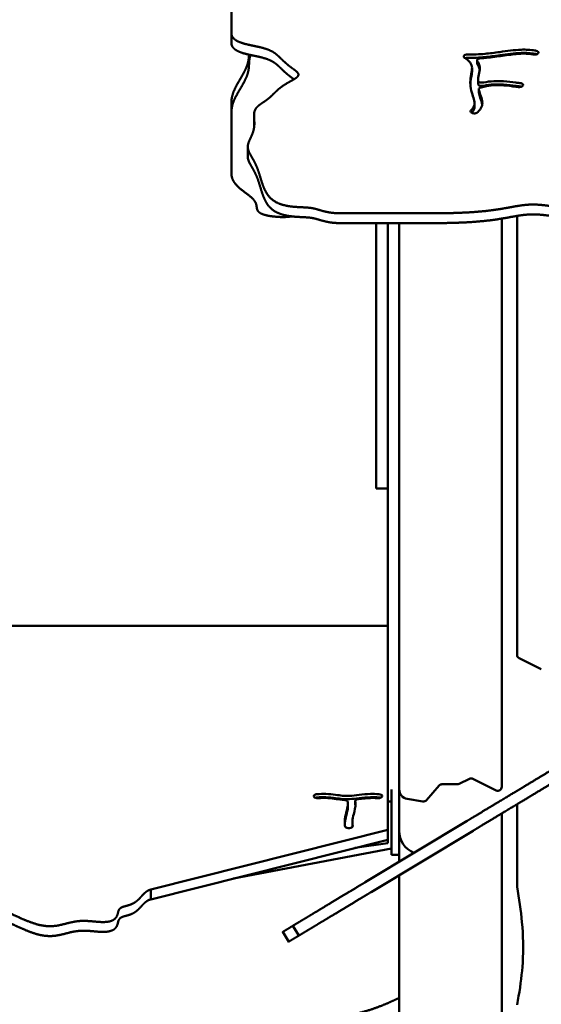
# Model space of a CAD drawing. Units: millimetres. Extents: x -3245 to 15832, y 13480 to 29393.
# Drawn here: x 12284 to 12828, y 18396 to 19424 of the extents above; entities that cross this region are included whole.
import ezdxf

# ---------------------------------------------------------------- set-up
doc = ezdxf.new("R2010")
doc.units = ezdxf.units.MM
doc.layers.add('MD_Visible', color=7, linetype='Continuous', lineweight=50)
doc.styles.get("Standard").update_dxf_attribs({"font": 'GOTHIC.TTF'})
doc.dimstyles.new('ISO-25 (BySec)', dxfattribs={"dimtxt": 120, "dimasz": 60, "dimexe": 1.25, "dimexo": 0.625, "dimgap": 80, "dimtad": 1, "dimlfac": 0.1, "dimrnd": 5, "dimtxsty": 'Standard', "dimcen": 0, "dimse1": 1, "dimse2": 1, "dimclrd": 256, "dimclre": 256, "dimclrt": 256, "dimadec": 0, "dimazin": 0, "dimtfac": 1, "dimtmove": 1, "dimatfit": 3, "dimldrblk": 'DOTBLANK', "dimfxl": 1, "dimlwd": 5, "dimlwe": 5, "dimarcsym": 0})

# ---------------------------------------------------------------- blocks, each defined once
blk = doc.blocks.new('*D8')
at = {"lineweight": 5, "transparency": 16777216}
blk.add_line((9233.1, 13649.8), (9233.1, 19420.3), dxfattribs=at)
at = {"transparency": 16777216}
for points in [[(9213.1, 19420.3), (9253.1, 19420.3), (9233.1, 19540.3)], [(9213.1, 13649.8), (9253.1, 13649.8), (9233.1, 13529.8)]]:
    blk.add_solid(points, dxfattribs=at)
at = {"layer": 'Defpoints', "color": 0, "transparency": 16777216}
for p in [(9233.1, 19540.3), (12505.1, 19540.3), (10298.7, 13529.8)]:
    blk.add_point(p, dxfattribs=at)
at = {"transparency": 16777216, "insert": (9058.6, 16535.1), "char_height": 180, "attachment_point": 5, "rotation": 90}
blk.add_mtext('600', dxfattribs=at)
blk = doc.blocks.new('_DotBlank')
at = {"color": 0, "linetype": 'ByBlock', "lineweight": -2}
blk.add_line((-0.5, 0), (-1, 0), dxfattribs=at)
blk.add_circle((0, 0), 0.5, dxfattribs=at)
blk = doc.blocks.new('*D21')
at = {"lineweight": 5, "transparency": 16777216}
blk.add_line((9777.7, 19762.3), (15308.4, 19762.3), dxfattribs=at)
at = {"transparency": 16777216}
for points in [[(9777.7, 19782.3), (9777.7, 19742.3), (9657.7, 19762.3)], [(15308.4, 19782.3), (15308.4, 19742.3), (15428.4, 19762.3)]]:
    blk.add_solid(points, dxfattribs=at)
at = {"layer": 'Defpoints', "color": 0, "transparency": 16777216}
for p in [(15428.4, 19762.3), (15428.4, 13949.3), (9657.7, 13550.1)]:
    blk.add_point(p, dxfattribs=at)
at = {"transparency": 16777216, "insert": (12543.1, 19934.6), "char_height": 180, "attachment_point": 5}
blk.add_mtext('575', dxfattribs=at)

msp = doc.modelspace()

# ---------------------------------------------------------------- linework, layer by layer
at = {"layer": 'MD_Visible', "extrusion": (0, 1, 0)}
for p, q in [((12505.111, 19540.349), (12505.111, 19410.166)), ((12505.111, 19410.166), (12505.111, 19399.887)), ((12824.872, 19388.661), (12824.822, 19388.616)), ((12756.092, 19373.577), (12756.092, 19370.15)), ((12761.363, 19381.726), (12761.363, 19378.3)), ((12762.416, 19360.383), (12762.416, 19356.957)), ((12763.215, 19348.105), (12763.215, 19351.531)), ((12809.318, 19355.754), (12809.314, 19355.702)), ((12505.111, 19337.849), (12505.111, 19327.57)), ((12758.788, 19337.154), (12758.788, 19333.728)), ((12505.111, 19327.57), (12505.111, 19263.461)), ((12528.715, 19323.995), (12528.715, 19313.716)), ((12756.463, 19326.546), (12756.377, 19326.573)), ((12522.182, 19291.333), (12522.182, 19281.054)), ((12618.565, 19221.97), (12715.772, 19221.97)), ((12803.111, 18761.187), (12803.111, 19219.234)), ((12715.772, 19211.691), (12618.565, 19211.691)), ((12656.111, 19013.914), (12656.111, 19211.691)), ((12668.111, 18620.696), (12668.111, 19211.691)), ((12680.111, 18620.696), (12680.111, 19211.691)), ((12787.111, 19216.395), (12787.111, 18623.187)), ((12656.111, 19013.914), (12656.111, 18991.095)), ((12656.111, 18935.237), (12656.111, 18991.095)), ((12656.111, 18935.237), (12656.111, 18934.746)), ((12668.111, 18934.746), (12656.111, 18934.746)), ((12668.111, 18791.381), (11757.111, 18791.381)), ((12828.369, 18746.086), (12805.322, 18757.61)), ((12753.422, 18631.771), (12742.671, 18626.395)), ((12781.322, 18619.61), (12757, 18631.771)), ((12721.669, 18624.595), (12708.57, 18609.5)), ((12740.882, 18625.973), (12724.69, 18625.973)), ((12591.041, 18613.156), (12591.021, 18613.207)), ((12662.227, 18613.18), (12662.204, 18613.13)), ((12668.111, 18620.696), (12668.111, 18610.825)), ((12672.111, 18577.44), (12672.111, 18620.696)), ((12680.111, 18577.44), (12680.111, 18620.696)), ((12626.579, 18605.53), (12626.579, 18602.104)), ((12634.33, 18605.097), (12634.33, 18608.523)), ((12668.111, 18608.173), (12668.111, 18610.825)), ((12668.111, 18608.173), (12668.111, 18608.121)), ((12668.111, 18578.371), (12668.111, 18608.121)), ((12672.111, 18608.121), (12668.111, 18608.121)), ((12704.91, 18608.173), (12688.514, 18610.825)), ((12803.111, 18605.199), (12803.111, 18519.04)), ((12787.111, 18356.583), (12787.111, 18595.56)), ((12631.396, 18586.021), (12631.396, 18582.595)), ((12751.056, 18587.849), (12644.634, 18523.74)), ((12421.1, 18516.146), (12668.111, 18578.371)), ((12628.219, 18580.145), (12628.12, 18580.138)), ((12757.248, 18577.57), (12650.827, 18513.461)), ((12668.111, 18578.371), (12668.111, 18568.092)), ((12672.111, 18552.44), (12672.111, 18577.44)), ((12680.111, 18545.174), (12680.111, 18577.44)), ((12668.111, 18568.092), (12421.1, 18505.867)), ((12633.966, 18559.49), (12668.111, 18564.41)), ((12668.111, 18564.41), (12668.111, 18568.092)), ((12672.111, 18558.816), (12507.423, 18527.612)), ((12680.111, 18552.44), (12672.111, 18552.44)), ((12680.262, 18545.203), (12680.111, 18545.174)), ((12680.461, 18531.102), (12680.111, 18531.102)), ((12680.111, 18531.102), (12680.111, 17088.854)), ((12421.1, 18505.867), (12421.1, 18516.146)), ((12569.211, 18478.304), (12575.403, 18468.025)), ((12558.695, 18471.97), (12564.887, 18461.691))]:
    msp.add_line(p, q, dxfattribs=at)
at = {"layer": 'MD_Visible'}
for centre, radius, start, end in [((12807.111, 18761.187), 4, 180, 243.434949), ((12755.211, 18628.193), 4, 63.434949, 116.565051), ((12724.69, 18621.973), 4, 90, 139.049023), ((12783.111, 18623.187), 4, 243.434949, 0), ((12705.111, 18577.44), 25, 180, 247.339802), ((12682.111, 18529.972), 2, 121.065165, 145.596159)]:
    msp.add_arc(centre, radius, start, end, dxfattribs=at)
at = {"layer": 'MD_Visible', "extrusion": (2.21312e-16, 2.15509e-42, -1)}
msp.add_arc((-12740.882, 18629.973), 4, 243.434949, 270, dxfattribs=at)
at = {"layer": 'MD_Visible', "extrusion": (2.21312e-16, -8.49232e-43, -1)}
msp.add_arc((-12690.111, 18620.696), 10, 279.188226, 0, dxfattribs=at)
at = {"layer": 'MD_Visible', "extrusion": (2.21312e-16, 2.6672e-42, -1)}
msp.add_arc((-12705.549, 18612.121), 4, 220.950977, 279.188226, dxfattribs=at)
at = {"layer": 'MD_Visible'}
for points, degree in [([(12505.111, 19410.166), (12505.111, 19409.194), (12505.359, 19407.358), (12506.474, 19404.934), (12509.358, 19402.331), (12514.75, 19399.949), (12521.207, 19398.192), (12527.973, 19396.788), (12534.381, 19395.476), (12540.017, 19394.05), (12544.748, 19392.376), (12548.637, 19390.384), (12551.887, 19388.061), (12554.771, 19385.45), (12557.577, 19382.643), (12560.541, 19379.763), (12563.791, 19376.935), (12567.283, 19374.265), (12570.747, 19371.816), (12573.62, 19369.582), (12575.264, 19367.509), (12575.173, 19365.511), (12573.204, 19363.485), (12569.722, 19361.336), (12565.357, 19358.986), (12560.807, 19356.391), (12556.647, 19353.561), (12553.083, 19350.573), (12550.003, 19347.555), (12547.138, 19344.643), (12544.195, 19341.946), (12540.982, 19339.513), (12537.58, 19337.285), (12534.313, 19335.113), (12531.568, 19332.815), (12529.681, 19330.221), (12528.76, 19327.231), (12528.613, 19323.846), (12528.88, 19320.132), (12529.135, 19316.202), (12528.996, 19312.19), (12528.228, 19308.223), (12526.871, 19304.4), (12525.188, 19300.78), (12523.554, 19297.385), (12522.368, 19294.195), (12521.955, 19291.149), (12522.465, 19288.138), (12523.811, 19285.011), (12525.767, 19281.607), (12528.031, 19277.779), (12530.309, 19273.427), (12532.381, 19268.518), (12534.192, 19263.128), (12535.868, 19257.435), (12537.644, 19251.684), (12539.814, 19246.152), (12542.668, 19241.115), (12546.438, 19236.814), (12551.239, 19233.421), (12557.018, 19231.005), (12563.474, 19229.493), (12570.121, 19228.683), (12576.435, 19228.312), (12581.984, 19228.098), (12586.548, 19227.791), (12590.289, 19227.234), (12593.672, 19226.378), (12597.244, 19225.267), (12601.411, 19224.041), (12606.327, 19222.917), (12610.873, 19222.277), (12614.6, 19222.026), (12617.221, 19221.97), (12618.565, 19221.97)], 5), ([(12823.671, 19387.963), (12823.418, 19388.053), (12823.145, 19388.129), (12822.858, 19388.187)], 3), ([(12761.63, 19377.549), (12761.451, 19377.788), (12761.362, 19378.044), (12761.362, 19378.3)], 3), ([(12807.621, 19354.081), (12807.156, 19354.249), (12806.62, 19354.368), (12806.063, 19354.424)], 3), ([(12763.242, 19347.875), (12763.225, 19347.952), (12763.216, 19348.028), (12763.216, 19348.105)], 3), ([(12763.241, 19348.337), (12763.242, 19348.34), (12763.242, 19348.342), (12763.243, 19348.345)], 3), ([(12715.772, 19221.97), (12718.224, 19221.97), (12723.097, 19221.987), (12730.313, 19222.066), (12739.73, 19222.281), (12751.06, 19222.763), (12761.821, 19223.485), (12771.887, 19224.459), (12781.168, 19225.67), (12789.639, 19227.058), (12797.368, 19228.506), (12804.554, 19229.824), (12811.471, 19230.794), (12818.405, 19231.229), (12825.597, 19231.026), (12833.178, 19230.222), (12841.106, 19229.049), (12849.226, 19227.854), (12857.331, 19227.011), (12865.233, 19226.835), (12872.813, 19227.498), (12880.104, 19228.922), (12887.279, 19230.809), (12894.568, 19232.762), (12902.199, 19234.387), (12910.332, 19235.4), (12918.988, 19235.738), (12928.002, 19235.635), (12937.107, 19235.482), (12945.999, 19235.722), (12954.408, 19236.727), (12962.16, 19238.691), (12969.265, 19241.497), (12975.933, 19244.675), (12982.48, 19247.594), (12989.261, 19249.587), (12996.583, 19250.111), (13004.634, 19248.882), (13013.398, 19246.041), (13022.703, 19242.049), (13032.272, 19237.559), (13041.788, 19233.294), (13050.94, 19229.923), (13059.486, 19227.938), (13067.302, 19227.538), (13074.45, 19228.477), (13081.133, 19230.182), (13087.606, 19231.971), (13094.104, 19233.23), (13100.767, 19233.61), (13107.554, 19233.228), (13114.282, 19232.516), (13120.66, 19232.025), (13126.345, 19232.267), (13130.954, 19233.503), (13134.188, 19235.693), (13135.991, 19238.578), (13136.738, 19241.724), (13137.327, 19244.597), (13138.705, 19246.778), (13141.528, 19248.134), (13145.643, 19249.086), (13150.331, 19250.366), (13154.783, 19252.619), (13158.597, 19255.962), (13161.96, 19259.871), (13165.34, 19263.533), (13169.297, 19266.1), (13174.265, 19266.953), (13180.298, 19266.032), (13187.1, 19263.748), (13194.187, 19260.735), (13200.992, 19257.65), (13207, 19254.962), (13211.881, 19252.712), (13215.506, 19250.638), (13217.96, 19248.381), (13219.539, 19245.637), (13220.776, 19242.383), (13222.342, 19238.827), (13224.905, 19235.297), (13229.014, 19232.148), (13234.95, 19229.651), (13242.649, 19227.923), (13251.81, 19226.965), (13261.969, 19226.681), (13272.589, 19226.909), (13283.139, 19227.44), (13293.189, 19228.047), (13302.468, 19228.509), (13310.841, 19228.636), (13318.309, 19228.3), (13324.999, 19227.455), (13331.149, 19226.166), (13337.112, 19224.646), (13343.299, 19223.205), (13348.74, 19222.372), (13353.227, 19222.043), (13356.417, 19221.97), (13358.061, 19221.97)], 5), ([(13358.061, 19211.691), (13356.417, 19211.691), (13353.227, 19211.764), (13348.74, 19212.093), (13343.299, 19212.926), (13337.112, 19214.367), (13331.149, 19215.887), (13324.999, 19217.176), (13318.309, 19218.021), (13310.841, 19218.357), (13302.468, 19218.23), (13293.189, 19217.768), (13283.139, 19217.161), (13272.589, 19216.63), (13261.969, 19216.402), (13251.81, 19216.686), (13242.649, 19217.644), (13234.95, 19219.372), (13229.014, 19221.869), (13224.905, 19225.018), (13222.342, 19228.548), (13220.776, 19232.104), (13219.539, 19235.358), (13217.96, 19238.102), (13215.506, 19240.359), (13211.881, 19242.433), (13207, 19244.683), (13200.992, 19247.371), (13194.187, 19250.456), (13187.1, 19253.469), (13180.298, 19255.753), (13174.265, 19256.674), (13169.297, 19255.821), (13165.34, 19253.254), (13161.96, 19249.592), (13158.597, 19245.683), (13154.783, 19242.34), (13150.331, 19240.087), (13145.643, 19238.807), (13141.528, 19237.855), (13138.705, 19236.499), (13137.327, 19234.318), (13136.738, 19231.445), (13135.991, 19228.299), (13134.188, 19225.414), (13130.954, 19223.224), (13126.345, 19221.988), (13120.66, 19221.746), (13114.282, 19222.237), (13107.554, 19222.949), (13100.767, 19223.331), (13094.104, 19222.951), (13087.606, 19221.692), (13081.133, 19219.903), (13074.45, 19218.198), (13067.302, 19217.259), (13059.486, 19217.659), (13050.94, 19219.645), (13041.788, 19223.015), (13032.272, 19227.28), (13022.703, 19231.77), (13013.398, 19235.762), (13004.634, 19238.603), (12996.583, 19239.832), (12989.261, 19239.308), (12982.48, 19237.315), (12975.933, 19234.396), (12969.265, 19231.218), (12962.16, 19228.412), (12954.408, 19226.448), (12945.999, 19225.443), (12937.107, 19225.203), (12928.002, 19225.356), (12918.988, 19225.459), (12910.332, 19225.121), (12902.199, 19224.108), (12894.568, 19222.483), (12887.279, 19220.53), (12880.104, 19218.643), (12872.813, 19217.219), (12865.233, 19216.556), (12857.331, 19216.732), (12849.226, 19217.575), (12841.106, 19218.77), (12833.178, 19219.943), (12825.597, 19220.747), (12818.405, 19220.95), (12811.471, 19220.515), (12804.554, 19219.545), (12797.368, 19218.227), (12789.639, 19216.779), (12781.168, 19215.391), (12771.887, 19214.18), (12761.821, 19213.206), (12751.06, 19212.484), (12739.73, 19212.002), (12730.313, 19211.787), (12723.097, 19211.708), (12718.224, 19211.691), (12715.772, 19211.691)], 5), ([(12751.056, 18587.849), (12752.991, 18589.015), (12756.872, 18591.353), (12762.73, 18594.882), (12770.595, 18599.62), (12780.405, 18605.53), (12790.047, 18611.338), (12799.358, 18616.947), (12808.191, 18622.268), (12816.435, 18627.235), (12824.043, 18631.818), (12831.062, 18636.046), (12837.61, 18639.991), (12843.83, 18643.737), (12849.851, 18647.364), (12855.754, 18650.921), (12861.52, 18654.394), (12867.057, 18657.729), (12872.263, 18660.866), (12877.08, 18663.768), (12881.543, 18666.456), (12885.855, 18669.053), (12890.337, 18671.754), (12895.302, 18674.745), (12900.957, 18678.151), (12907.268, 18681.953), (12913.996, 18686.006), (12920.796, 18690.102), (12927.291, 18694.015), (12933.159, 18697.55), (12938.225, 18700.602), (12942.466, 18703.157), (12945.98, 18705.274), (12948.967, 18707.073), (12951.7, 18708.719), (12954.503, 18710.408), (12957.688, 18712.326), (12961.504, 18714.625), (12966.085, 18717.385), (12971.393, 18720.583), (12977.269, 18724.122), (12983.493, 18727.872), (12989.841, 18731.696), (12996.146, 18735.494), (13002.331, 18739.22), (13008.388, 18742.869), (13014.358, 18746.465), (13020.32, 18750.057), (13026.369, 18753.701), (13032.605, 18757.457), (13039.124, 18761.384), (13044.63, 18764.701), (13048.949, 18767.303), (13051.916, 18769.09), (13053.421, 18769.997)], 5), ([(13059.613, 18759.718), (13058.108, 18758.811), (13055.141, 18757.024), (13050.822, 18754.422), (13045.316, 18751.105), (13038.797, 18747.178), (13032.561, 18743.422), (13026.512, 18739.778), (13020.55, 18736.186), (13014.58, 18732.59), (13008.523, 18728.941), (13002.338, 18725.215), (12996.033, 18721.417), (12989.685, 18717.593), (12983.461, 18713.843), (12977.586, 18710.304), (12972.278, 18707.106), (12967.696, 18704.346), (12963.88, 18702.047), (12960.695, 18700.129), (12957.892, 18698.44), (12955.159, 18696.794), (12952.173, 18694.995), (12948.658, 18692.878), (12944.417, 18690.323), (12939.351, 18687.271), (12933.483, 18683.736), (12926.988, 18679.823), (12920.189, 18675.727), (12913.46, 18671.674), (12907.149, 18667.872), (12901.494, 18664.466), (12896.529, 18661.475), (12892.047, 18658.774), (12887.735, 18656.177), (12883.272, 18653.489), (12878.455, 18650.587), (12873.249, 18647.451), (12867.712, 18644.115), (12861.946, 18640.642), (12856.043, 18637.085), (12850.022, 18633.458), (12843.802, 18629.712), (12837.255, 18625.767), (12830.235, 18621.539), (12822.627, 18616.956), (12814.383, 18611.989), (12805.551, 18606.668), (12796.239, 18601.059), (12786.597, 18595.251), (12776.787, 18589.341), (12768.923, 18584.603), (12763.064, 18581.074), (12759.183, 18578.736), (12757.248, 18577.57)], 5), ([(12660.614, 18611.905), (12660.091, 18612.092), (12659.484, 18612.216), (12658.853, 18612.258)], 3), ([(12634.357, 18604.859), (12634.339, 18604.938), (12634.33, 18605.017), (12634.33, 18605.097)], 3), ([(12634.361, 18604.841), (12634.455, 18604.463), (12634.527, 18604.076), (12634.58, 18603.681)], 3), ([(12631.396, 18582.595), (12631.396, 18582.208), (12631.405, 18581.826), (12631.422, 18581.446)], 3), ([(11930.111, 18403.072), (11924.928, 18401.78), (11915.037, 18399.27), (11901.628, 18395.726), (11886.603, 18391.444), (11872.499, 18386.821), (11862.825, 18382.898), (11857.082, 18379.615), (11854.439, 18376.874), (11853.639, 18374.525), (11852.929, 18372.36), (11850.684, 18370.18), (11845.925, 18367.859), (11839.061, 18365.424), (11831.933, 18363.056), (11826.658, 18360.951), (11824.622, 18359.186), (11825.746, 18357.634), (11829.253, 18356.115), (11834.158, 18354.487), (11839.928, 18352.786), (11846.42, 18351.173), (11853.741, 18349.871), (11862.137, 18349.099), (11871.873, 18349.014), (11883.097, 18349.635), (11895.793, 18350.833), (11909.812, 18352.394), (11924.889, 18354.056), (11940.663, 18355.563), (11956.696, 18356.711), (11972.496, 18357.385), (11987.573, 18357.545), (12001.494, 18357.214), (12013.939, 18356.463), (12024.753, 18355.4), (12033.999, 18354.156), (12042.028, 18352.871), (12049.484, 18351.684), (12057.157, 18350.721), (12065.863, 18350.083), (12076.302, 18349.835), (12088.942, 18349.998), (12103.859, 18350.531), (12120.771, 18351.345), (12139.149, 18352.319), (12158.307, 18353.32), (12177.499, 18354.22), (12196.009, 18354.915), (12213.25, 18355.339), (12228.859, 18355.489), (12242.788, 18355.436), (12255.234, 18355.301), (12266.557, 18355.225), (12277.201, 18355.343), (12287.617, 18355.75), (12298.185, 18356.478), (12309.132, 18357.461), (12320.523, 18358.562), (12332.264, 18359.605), (12344.093, 18360.399), (12355.574, 18360.769), (12366.135, 18360.584), (12375.232, 18359.77), (12382.487, 18358.332), (12387.834, 18356.369), (12391.662, 18354.092), (12394.979, 18351.85), (12399.109, 18350.043), (12405.338, 18349.031), (12414.56, 18349.043), (12426.949, 18350.085), (12441.577, 18351.844), (12456.854, 18353.814), (12471.021, 18355.443), (12482.641, 18356.278), (12491.042, 18356.097), (12496.913, 18355.082), (12501.891, 18353.716), (12507.833, 18352.596), (12516.241, 18352.285), (12527.521, 18353.127), (12540.62, 18355.135), (12553.837, 18358.11), (12565.422, 18361.715), (12574.266, 18365.571), (12580.541, 18369.338), (12585.249, 18372.751), (12589.75, 18375.64), (12595.343, 18377.966), (12602.73, 18379.854), (12611.828, 18381.583), (12622.18, 18383.487), (12633.261, 18385.862), (12644.748, 18388.898), (12656.437, 18392.711), (12665.872, 18396.429), (12672.979, 18399.602), (12677.731, 18401.887), (12680.111, 18403.072)], 5)]:
    msp.add_open_spline(points, degree=degree, dxfattribs=at)
for points, degree, knots in [([(12570.34, 19361.783), (12569.759, 19362.217), (12568.496, 19363.141), (12566.47, 19364.608), (12563.737, 19366.702), (12560.541, 19369.484), (12557.577, 19372.364), (12554.771, 19375.171), (12551.887, 19377.782), (12548.637, 19380.105), (12544.748, 19382.097), (12540.017, 19383.771), (12534.381, 19385.197), (12527.973, 19386.509), (12521.207, 19387.913), (12514.75, 19389.67), (12509.358, 19392.053), (12506.474, 19394.655), (12505.359, 19397.079), (12505.111, 19398.915), (12505.111, 19399.887)], 5, [-0.227398174, -0.227398174, -0.227398174, -0.227398174, -0.227398174, -0.227398174, -0.214285714, -0.2, -0.185714286, -0.171428571, -0.157142857, -0.142857143, -0.128571429, -0.114285714, -0.1, -0.085714286, -0.071428571, -0.057142857, -0.042857143, -0.028571429, -0.014285714, 0, 0, 0, 0, 0, 0]), ([(12751.602, 19387.707), (12751.64, 19387.706), (12751.678, 19387.705), (12751.715, 19387.704), (12757.394, 19387.559), (12763.364, 19387.784), (12774.58, 19388.83), (12779.707, 19389.52), (12784.946, 19390.264), (12792.417, 19391.324), (12800.064, 19392.452), (12812.393, 19392.888), (12817.292, 19392.621), (12822.124, 19391.757), (12822.492, 19391.687), (12822.858, 19391.613)], 3, [-1.00156554, -1.00156554, -1.00156554, -1.00156554, -1, -1, -1, -0.75, -0.75, -0.555276162, -0.555276162, -0.555276162, -0.277638081, -0.277638081, -0.080829883, -0.080829883, -0.064432692, -0.064432692, -0.064432692, -0.064432692]), ([(12505.111, 19337.849), (12505.111, 19339.015), (12505.249, 19341.353), (12505.868, 19344.882), (12507.463, 19349.62), (12510.388, 19355.53), (12513.777, 19361.338), (12517.125, 19366.947), (12519.975, 19372.268), (12522.003, 19377.235), (12522.956, 19381.245), (12523.272, 19384.137), (12523.384, 19386.089), (12523.434, 19387.194), (12523.447, 19387.494)], 5, [-1, -1, -1, -1, -1, -1, -0.98, -0.96, -0.94, -0.92, -0.9, -0.88, -0.86, -0.84, -0.82, -0.81248737, -0.81248737, -0.81248737, -0.81248737, -0.81248737, -0.81248737]), ([(12525.184, 19387.109), (12525.18, 19387.1), (12524.837, 19386.374), (12524.27, 19384.92), (12523.738, 19382.718), (12523.498, 19379.712), (12523.444, 19375.767), (12523.092, 19371.539), (12522.003, 19366.956), (12519.975, 19361.989), (12517.125, 19356.668), (12513.777, 19351.059), (12510.388, 19345.251), (12507.463, 19339.341), (12505.868, 19334.603), (12505.249, 19331.074), (12505.111, 19328.736), (12505.111, 19327.57)], 5, [0.75976997, 0.75976997, 0.75976997, 0.75976997, 0.75976997, 0.75976997, 0.76, 0.78, 0.8, 0.82, 0.84, 0.86, 0.88, 0.9, 0.92, 0.94, 0.96, 0.98, 1, 1, 1, 1, 1, 1]), ([(12751.602, 19387.707), (12750.723, 19387.729), (12748.939, 19387.463), (12747.295, 19386.301), (12747.365, 19385.103), (12748.039, 19384.507), (12748.319, 19384.332)], 3, [0, 0, 0, 0, 0.264782741, 0.529565482, 0.794348223, 0.926739594, 0.926739594, 0.926739594, 0.926739594]), ([(12754.88, 19329.276), (12756.373, 19330.789), (12757.407, 19332.234), (12758.027, 19333.624), (12758.909, 19335.601), (12758.966, 19337.472), (12758.097, 19341.494), (12757.313, 19343.581), (12755.71, 19348.548), (12754.929, 19351.474), (12754.193, 19357.37), (12754.21, 19360.31), (12754.849, 19365.824), (12755.465, 19368.374), (12756.18, 19372.861), (12756.241, 19374.799), (12755.003, 19378.51), (12753.663, 19380.313), (12750.525, 19382.868), (12749.527, 19383.576), (12748.391, 19384.287), (12748.367, 19384.302), (12748.343, 19384.317), (12748.319, 19384.332)], 3, [-0.966727516, -0.966727516, -0.966727516, -0.966727516, -0.875, -0.875, -0.875, -0.74463748, -0.74463748, -0.633548981, -0.633548981, -0.513567283, -0.513567283, -0.399347636, -0.399347636, -0.283075823, -0.283075823, -0.167066808, -0.167066808, -0.046042847, -0.046042847, 0, 0, 0, 0.000895498, 0.000895498, 0.000895498, 0.000895498]), ([(12751.602, 19384.28), (12750.723, 19384.303), (12749.797, 19384.164), (12749.056, 19383.889), (12749.029, 19383.879)], 3, [0, 0, 0, 0, 0.264782741, 0.274967929, 0.274967929, 0.274967929, 0.274967929]), ([(12751.602, 19384.28), (12751.64, 19384.279), (12751.678, 19384.278), (12751.715, 19384.277), (12757.394, 19384.133), (12763.364, 19384.358), (12774.58, 19385.404), (12779.707, 19386.094), (12784.946, 19386.837), (12792.417, 19387.897), (12800.064, 19389.025), (12812.393, 19389.461), (12817.292, 19389.195), (12822.124, 19388.33), (12822.492, 19388.26), (12822.858, 19388.187)], 3, [-1.00156554, -1.00156554, -1.00156554, -1.00156554, -1, -1, -1, -0.75, -0.75, -0.555276162, -0.555276162, -0.555276162, -0.277638081, -0.277638081, -0.080829883, -0.080829883, -0.064432692, -0.064432692, -0.064432692, -0.064432692]), ([(12761.634, 19380.971), (12761.253, 19381.474), (12761.289, 19382.442), (12762.867, 19383.464), (12764.203, 19383.739), (12764.896, 19383.781)], 3, [0.000002974, 0.000002974, 0.000002974, 0.000002974, 0.314784436, 0.524640726, 0.734497017, 0.734497017, 0.734497017, 0.734497017]), ([(12819.903, 19387.721), (12818.491, 19388.006), (12817.006, 19388.22), (12815.433, 19388.364), (12811.974, 19388.681), (12808.053, 19388.644), (12798.852, 19387.902), (12793.518, 19387.147), (12788, 19386.362), (12782.442, 19385.572), (12776.715, 19384.782), (12769.022, 19384.064), (12766.951, 19383.905), (12764.896, 19383.781)], 3, [0.064685682, 0.064685682, 0.064685682, 0.064685682, 0.150656902, 0.150656902, 0.150656902, 0.33974259, 0.33974259, 0.54411819, 0.54411819, 0.54411819, 0.75, 0.75, 0.826693968, 0.826693968, 0.826693968, 0.826693968]), ([(12819.903, 19387.721), (12820.911, 19387.519), (12822.958, 19387.558), (12824.417, 19388.253), (12824.822, 19388.616)], 3, [0.000000039, 0.000000039, 0.000000039, 0.000000039, 0.325487334, 0.569602835, 0.569602835, 0.569602835, 0.569602835]), ([(12824.872, 19388.661), (12825.199, 19388.955), (12825.565, 19389.624), (12825.278, 19390.306), (12824.547, 19391.062), (12823.774, 19391.429), (12822.858, 19391.613)], 3, [0, 0, 0, 0, 0.197188416, 0.394376832, 0.394376832, 0.690159456, 0.690159456, 0.690159456, 0.690159456]), ([(12761.634, 19380.971), (12762.942, 19379.251), (12763.716, 19377.486), (12764.023, 19375.711), (12764.427, 19373.369), (12764.06, 19371.034), (12763.601, 19368.612), (12763.164, 19366.308), (12762.666, 19363.898), (12762.474, 19361.352), (12762.454, 19361.09), (12762.437, 19360.826), (12762.424, 19360.561), (12762.422, 19360.519), (12762.42, 19360.476), (12762.417, 19360.433)], 3, [0.105771003, 0.105771003, 0.105771003, 0.105771003, 0.193794314, 0.193794314, 0.193794314, 0.309919476, 0.309919476, 0.309919476, 0.420374793, 0.420374793, 0.420374793, 0.431759421, 0.431759421, 0.431759421, 0.433592743, 0.433592743, 0.433592743, 0.433592743]), ([(12764.097, 19371.786), (12764.076, 19371.952), (12764.051, 19372.118), (12763.717, 19374.059), (12762.942, 19375.825), (12761.634, 19377.545)], 3, [-0.2020347136, -0.2020347136, -0.2020347136, -0.2020347136, -0.193794314, -0.193794314, -0.105774781, -0.105774781, -0.105774781, -0.105774781]), ([(12754.326, 19357.141), (12754.365, 19357.98), (12754.433, 19358.807), (12754.849, 19362.397), (12755.465, 19364.948), (12755.989, 19368.239), (12756.092, 19369.219), (12756.092, 19370.15)], 3, [-0.433173716, -0.433173716, -0.433173716, -0.433173716, -0.399347636, -0.399347636, -0.283075823, -0.283075823, -0.228959592, -0.228959592, -0.228959592, -0.228959592]), ([(12763.242, 19351.302), (12763.664, 19349.425), (12764.21, 19347.624), (12765.573, 19343.5), (12766.406, 19341.277), (12767.047, 19337.02), (12766.891, 19334.972), (12765.238, 19331.069), (12763.923, 19329.23), (12762.095, 19327.376)], 3, [0.5630348, 0.5630348, 0.5630348, 0.5630348, 0.645151901, 0.645151901, 0.763281696, 0.763281696, 0.871271637, 0.871271637, 0.966828432, 0.966828432, 0.966828432, 0.966828432]), ([(12767.806, 19358.447), (12766.761, 19358.247), (12764.747, 19358.316), (12762.787, 19359.282), (12762.398, 19360.05), (12762.417, 19360.433)], 3, [0, 0, 0, 0, 0.335454016, 0.559090027, 0.782726037, 0.782726037, 0.782726037, 0.782726037]), ([(12767.806, 19355.02), (12766.761, 19354.82), (12764.747, 19354.89), (12763.347, 19355.58), (12762.969, 19355.91), (12762.609, 19356.225), (12762.416, 19356.59), (12762.416, 19356.957)], 3, [0, 0, 0, 0, 0.335454016, 0.559090027, 0.559090027, 0.559090027, 0.77298189, 0.77298189, 0.77298189, 0.77298189]), ([(12763.242, 19351.302), (12763.133, 19351.786), (12763.551, 19352.665), (12764.85, 19353.242), (12765.486, 19353.402)], 3, [0.000000326, 0.000000326, 0.000000326, 0.000000326, 0.283987107, 0.496976729, 0.496976729, 0.496976729, 0.496976729]), ([(12804.575, 19353.739), (12803.782, 19353.816), (12802.97, 19353.905), (12802.143, 19354.002), (12802.074, 19354.011), (12802.006, 19354.019), (12801.937, 19354.027), (12797.887, 19354.507), (12793.467, 19355.151), (12789.459, 19355.488), (12786.418, 19355.743), (12783.623, 19355.829), (12781.05, 19355.745), (12777.512, 19355.63), (12774.312, 19355.211), (12771.176, 19354.632), (12769.235, 19354.274), (12767.335, 19353.859), (12765.486, 19353.402)], 3, [-0.910640422, -0.910640422, -0.910640422, -0.910640422, -0.866638848, -0.866638848, -0.866638848, -0.863001031, -0.863001031, -0.863001031, -0.648240064, -0.648240064, -0.648240064, -0.485255144, -0.485255144, -0.485255144, -0.261146638, -0.261146638, -0.261146638, -0.122484202, -0.122484202, -0.122484202, -0.122484202]), ([(12767.806, 19358.447), (12767.993, 19358.483), (12768.181, 19358.518), (12768.37, 19358.553), (12771.52, 19359.137), (12774.925, 19359.618), (12781.938, 19360.019), (12785.446, 19359.989), (12793.385, 19359.448), (12797.856, 19358.841), (12803.281, 19358.153), (12804.765, 19357.977), (12806.063, 19357.85)], 3, [0.247915698, 0.247915698, 0.247915698, 0.247915698, 0.259567587, 0.259567587, 0.259567587, 0.453848197, 0.453848197, 0.621368105, 0.621368105, 0.8246618, 0.8246618, 0.910331588, 0.910331588, 0.910331588, 0.910331588]), ([(12767.806, 19355.02), (12767.993, 19355.056), (12768.181, 19355.092), (12768.37, 19355.127), (12771.52, 19355.711), (12774.925, 19356.192), (12781.938, 19356.593), (12785.446, 19356.562), (12793.385, 19356.022), (12797.856, 19355.415), (12803.281, 19354.726), (12804.765, 19354.551), (12806.063, 19354.424)], 3, [0.247917764, 0.247917764, 0.247917764, 0.247917764, 0.259567587, 0.259567587, 0.259567587, 0.453848197, 0.453848197, 0.621368105, 0.621368105, 0.8246618, 0.8246618, 0.910331588, 0.910331588, 0.910331588, 0.910331588]), ([(12804.575, 19353.739), (12805.221, 19353.676), (12805.896, 19353.697), (12807.149, 19353.902), (12807.727, 19354.086), (12808.184, 19354.329), (12808.87, 19354.694), (12809.283, 19355.193), (12809.314, 19355.702)], 3, [0, 0, 0, 0, 0.197735342, 0.197735342, 0.395470683, 0.395470683, 0.395470683, 0.692073696, 0.692073696, 0.692073696, 0.692073696]), ([(12809.318, 19355.754), (12809.352, 19356.311), (12808.604, 19357.29), (12806.857, 19357.77), (12806.063, 19357.85)], 3, [0, 0, 0, 0, 0.324443489, 0.567776106, 0.567776106, 0.567776106, 0.567776106]), ([(12766.759, 19335.509), (12766.753, 19335.548), (12766.747, 19335.587), (12766.406, 19337.851), (12765.573, 19340.074), (12764.769, 19342.506), (12764.21, 19344.197), (12763.664, 19345.998), (12763.242, 19347.875)], 3, [-0.765358866, -0.765358866, -0.765358866, -0.765358866, -0.763281696, -0.763281696, -0.645151901, -0.645151901, -0.645151901, -0.5630348, -0.5630348, -0.5630348, -0.5630348]), ([(12755.771, 19326.806), (12756.794, 19327.974), (12757.539, 19329.103), (12758.027, 19330.198), (12758.556, 19331.383), (12758.788, 19332.531), (12758.788, 19333.728)], 3, [-0.947227845, -0.947227845, -0.947227845, -0.947227845, -0.875, -0.875, -0.875, -0.796829364, -0.796829364, -0.796829364, -0.796829364]), ([(12754.88, 19329.276), (12754.362, 19328.751), (12754.275, 19327.628), (12755.644, 19326.801), (12756.377, 19326.573)], 3, [0, 0, 0, 0, 0.343498577, 0.60112251, 0.60112251, 0.60112251, 0.60112251]), ([(12756.463, 19326.546), (12756.999, 19326.379), (12758.222, 19326.179), (12760.448, 19326.363), (12761.669, 19326.944), (12762.095, 19327.376)], 3, [0, 0, 0, 0, 0.188258975, 0.37651795, 0.658906413, 0.658906413, 0.658906413, 0.658906413]), ([(12528.772, 19311.66), (12528.754, 19312.032), (12528.737, 19312.449), (12528.724, 19312.861), (12528.716, 19313.268), (12528.715, 19313.67), (12528.715, 19313.716)], 5, [-0.50720499175, -0.50720499175, -0.50720499175, -0.50720499175, -0.50720499175, -0.50720499175, -0.5, -0.49906532154, -0.49906532154, -0.49906532154, -0.49906532154, -0.49906532154, -0.49906532154]), ([(12618.565, 19211.691), (12617.221, 19211.691), (12614.6, 19211.747), (12610.873, 19211.998), (12606.327, 19212.638), (12601.411, 19213.762), (12597.244, 19214.988), (12593.672, 19216.099), (12590.289, 19216.955), (12586.548, 19217.512), (12581.984, 19217.819), (12576.435, 19218.033), (12570.121, 19218.405), (12563.474, 19219.214), (12557.018, 19220.727), (12551.239, 19223.142), (12546.438, 19226.535), (12542.668, 19230.836), (12539.814, 19235.873), (12537.644, 19241.405), (12535.868, 19247.156), (12534.192, 19252.849), (12532.381, 19258.239), (12530.309, 19263.148), (12528.031, 19267.5), (12525.767, 19271.328), (12523.811, 19274.732), (12522.718, 19277.269), (12522.286, 19279.128), (12522.185, 19280.375), (12522.182, 19281.019), (12522.182, 19281.054)], 5, [-1, -1, -1, -1, -1, -1, -0.985714286, -0.971428571, -0.957142857, -0.942857143, -0.928571429, -0.914285714, -0.9, -0.885714286, -0.871428571, -0.857142857, -0.842857143, -0.828571429, -0.814285714, -0.8, -0.785714286, -0.771428571, -0.757142857, -0.742857143, -0.728571429, -0.714285714, -0.7, -0.685714286, -0.671428571, -0.657142857, -0.642857143, -0.628571429, -0.627745097, -0.627745097, -0.627745097, -0.627745097, -0.627745097, -0.627745097]), ([(12505.111, 19263.461), (12505.111, 19262.329), (12505.306, 19260.123), (12506.184, 19256.991), (12508.445, 19253.158), (12512.599, 19248.884), (12517.421, 19245.046), (12522.203, 19241.555), (12526.295, 19238.324), (12529.235, 19235.278), (12530.846, 19232.369), (12531.393, 19229.587), (12531.578, 19226.966), (12532.255, 19224.563), (12534.198, 19222.449), (12537.873, 19220.692), (12543.149, 19219.34), (12549.445, 19218.426), (12555.977, 19217.968), (12561.124, 19217.969), (12564.493, 19218.215), (12566.552, 19218.502), (12567.63, 19218.7), (12567.866, 19218.745)], 5, [0, 0, 0, 0, 0, 0, 0.025, 0.05, 0.075, 0.1, 0.125, 0.15, 0.175, 0.2, 0.225, 0.25, 0.275, 0.3, 0.325, 0.35, 0.375, 0.4, 0.425, 0.45, 0.457147755, 0.457147755, 0.457147755, 0.457147755, 0.457147755, 0.457147755]), ([(12594.403, 18615.666), (12593.784, 18615.624), (12592.59, 18615.385), (12591.729, 18614.893), (12591.431, 18614.611), (12590.983, 18614.187), (12590.833, 18613.68), (12591.021, 18613.207)], 3, [0, 0, 0, 0, 0.187724032, 0.375448063, 0.375448063, 0.375448063, 0.65703411, 0.65703411, 0.65703411, 0.65703411]), ([(12591.041, 18613.156), (12591.271, 18612.577), (12592.567, 18611.669), (12594.645, 18611.466), (12595.496, 18611.525)], 3, [0, 0, 0, 0, 0.34457738, 0.603010278, 0.603010278, 0.603010278, 0.603010278]), ([(12594.403, 18612.239), (12593.784, 18612.197), (12593.178, 18612.076), (12592.658, 18611.89), (12592.65, 18611.887)], 3, [0, 0, 0, 0, 0.187724032, 0.190640819, 0.190640819, 0.190640819, 0.190640819]), ([(12594.403, 18615.666), (12597.633, 18615.89), (12600.715, 18615.962), (12607.265, 18615.78), (12610.628, 18615.428), (12616.383, 18614.65), (12618.809, 18614.263), (12623.451, 18613.826), (12625.702, 18613.777), (12631.295, 18614.09), (12634.722, 18614.522), (12638.452, 18614.947), (12642.168, 18615.372), (12646.157, 18615.752), (12653.066, 18615.937), (12655.966, 18615.881), (12658.853, 18615.685)], 3, [0.046644816, 0.046644816, 0.046644816, 0.046644816, 0.155916425, 0.155916425, 0.291856984, 0.291856984, 0.417862307, 0.417862307, 0.54762686, 0.54762686, 0.695187704, 0.695187704, 0.695187704, 0.84220376, 0.84220376, 0.947428026, 0.947428026, 0.947428026, 0.947428026]), ([(12594.403, 18612.239), (12597.633, 18612.464), (12600.715, 18612.536), (12607.265, 18612.354), (12610.628, 18612.002), (12616.383, 18611.223), (12618.809, 18610.837), (12623.451, 18610.399), (12625.702, 18610.35), (12631.295, 18610.664), (12634.722, 18611.095), (12642.168, 18611.945), (12646.157, 18612.325), (12650.184, 18612.433), (12653.066, 18612.511), (12655.966, 18612.455), (12658.853, 18612.258)], 3, [0.046644816, 0.046644816, 0.046644816, 0.046644816, 0.155916425, 0.155916425, 0.291856984, 0.291856984, 0.417862307, 0.417862307, 0.54762686, 0.54762686, 0.695187704, 0.695187704, 0.84220376, 0.84220376, 0.84220376, 0.947428026, 0.947428026, 0.947428026, 0.947428026]), ([(12622.664, 18609.722), (12621.983, 18609.755), (12621.31, 18609.796), (12620.649, 18609.848), (12617.68, 18610.083), (12614.985, 18610.504), (12609.43, 18611.281), (12606.563, 18611.606), (12600.94, 18611.776), (12598.328, 18611.722), (12595.496, 18611.525)], 3, [-0.460320718, -0.460320718, -0.460320718, -0.460320718, -0.432261637, -0.432261637, -0.432261637, -0.306171917, -0.306171917, -0.158395071, -0.158395071, -0.046777321, -0.046777321, -0.046777321, -0.046777321]), ([(12657.78, 18611.543), (12656.193, 18611.652), (12654.603, 18611.708), (12649.31, 18611.728), (12645.552, 18611.453), (12640.265, 18610.877), (12638.864, 18610.71), (12637.449, 18610.547)], 3, [-0.947293923, -0.947293923, -0.947293923, -0.947293923, -0.877156994, -0.877156994, -0.715095738, -0.715095738, -0.657746559, -0.657746559, -0.657746559, -0.657746559]), ([(12657.78, 18611.543), (12658.896, 18611.467), (12660.069, 18611.65), (12661.559, 18612.311), (12662.016, 18612.705), (12662.204, 18613.13)], 3, [0, 0, 0, 0, 0.338764379, 0.338764379, 0.592837664, 0.592837664, 0.592837664, 0.592837664]), ([(12662.227, 18613.18), (12662.368, 18613.499), (12662.349, 18614.17), (12661.739, 18614.766), (12660.687, 18615.376), (12659.795, 18615.622), (12658.853, 18615.685)], 3, [0, 0, 0, 0, 0.190607524, 0.381215047, 0.381215047, 0.667126333, 0.667126333, 0.667126333, 0.667126333]), ([(12622.664, 18609.722), (12623.424, 18609.687), (12625.149, 18609.337), (12626.115, 18608.488), (12626.264, 18607.969)], 3, [0, 0, 0, 0, 0.229229195, 0.534868121, 0.534868121, 0.534868121, 0.534868121]), ([(12623.607, 18582.014), (12623.525, 18582.529), (12623.459, 18583.049), (12623.152, 18586.287), (12623.358, 18589.146), (12624.46, 18595.078), (12625.376, 18598.148), (12626.458, 18603.097), (12626.702, 18605.072), (12626.465, 18607.137), (12626.379, 18607.567), (12626.264, 18607.969)], 3, [-0.935936701, -0.935936701, -0.935936701, -0.935936701, -0.890630738, -0.890630738, -0.656413347, -0.656413347, -0.413153391, -0.413153391, -0.21888676, -0.21888676, -0.163326527, -0.163326527, -0.163326527, -0.163326527]), ([(12626.579, 18602.104), (12626.579, 18600.738), (12626.349, 18599.172), (12625.376, 18594.722), (12624.46, 18591.651), (12623.626, 18587.163), (12623.439, 18585.709), (12623.352, 18584.28)], 3, [0.262940066, 0.262940066, 0.262940066, 0.262940066, 0.413153391, 0.413153391, 0.656413347, 0.656413347, 0.774462217, 0.774462217, 0.774462217, 0.774462217]), ([(12634.361, 18608.268), (12634.576, 18607.399), (12634.679, 18606.486), (12634.682, 18605.535), (12634.693, 18602.293), (12633.562, 18598.571), (12632.026, 18592.255), (12631.537, 18589.656), (12631.345, 18585.528), (12631.432, 18583.914), (12631.679, 18582.361)], 3, [0.174240167, 0.174240167, 0.174240167, 0.174240167, 0.263080834, 0.263080834, 0.263080834, 0.565844554, 0.565844554, 0.7854078, 0.7854078, 0.935856795, 0.935856795, 0.935856795, 0.935856795]), ([(12634.361, 18608.268), (12634.217, 18608.844), (12634.842, 18609.903), (12636.625, 18610.451), (12637.449, 18610.547)], 3, [0, 0, 0, 0, 0.338797551, 0.592895714, 0.592895714, 0.592895714, 0.592895714]), ([(12623.607, 18582.014), (12623.658, 18581.697), (12624.051, 18581.076), (12624.939, 18580.609), (12626.244, 18580.185), (12627.202, 18580.075), (12628.12, 18580.138)], 3, [0, 0, 0, 0, 0.18563825, 0.371276501, 0.371276501, 0.649733876, 0.649733876, 0.649733876, 0.649733876]), ([(12628.219, 18580.145), (12629.368, 18580.224), (12631.236, 18580.841), (12631.751, 18581.914), (12631.679, 18582.361)], 3, [0, 0, 0, 0, 0.348788711, 0.610380225, 0.610380225, 0.610380225, 0.610380225]), ([(12569.211, 18478.304), (12569.211, 18478.304), (12569.239, 18478.321), (12569.429, 18478.436), (12570.028, 18478.797), (12571.393, 18479.619), (12573.637, 18480.971), (12576.555, 18482.728), (12580.064, 18484.842), (12584.053, 18487.245), (12588.404, 18489.866), (12593.021, 18492.648), (12597.85, 18495.557), (12602.906, 18498.603), (12608.27, 18501.834), (12614.065, 18505.325), (12620.436, 18509.163), (12627.532, 18513.437), (12633.894, 18517.27), (12639.093, 18520.402), (12642.755, 18522.608), (12644.634, 18523.74)], 5, [-0.412502128, -0.412502128, -0.412502128, -0.412502128, -0.412502128, -0.412502128, -0.4, -0.375, -0.35, -0.325, -0.3, -0.275, -0.25, -0.225, -0.2, -0.175, -0.15, -0.125, -0.1, -0.075, -0.05, -0.025, 0, 0, 0, 0, 0, 0]), ([(12803.112, 18519.039), (12805.336, 18506.399), (12807.088, 18494.165), (12809.492, 18468.033), (12809.862, 18454.143), (12808.29, 18428.514), (12806.799, 18416.919), (12804.237, 18401.95), (12803.685, 18398.903), (12803.109, 18395.836)], 3, [0.0355626247, 0.0355626247, 0.0355626247, 0.0355626247, 0.0607971107, 0.0607971107, 0.090147201, 0.090147201, 0.1134147786, 0.1134147786, 0.119306819, 0.119306819, 0.119306819, 0.119306819]), ([(11965.772, 18471.97), (11968.224, 18471.97), (11973.097, 18471.987), (11980.313, 18472.066), (11989.73, 18472.281), (12001.06, 18472.763), (12011.821, 18473.485), (12021.887, 18474.459), (12031.168, 18475.67), (12039.639, 18477.058), (12047.368, 18478.506), (12054.554, 18479.824), (12061.471, 18480.794), (12068.405, 18481.229), (12075.597, 18481.026), (12083.178, 18480.222), (12091.106, 18479.049), (12099.226, 18477.854), (12107.331, 18477.011), (12115.233, 18476.835), (12122.813, 18477.498), (12130.104, 18478.922), (12137.279, 18480.809), (12144.568, 18482.762), (12152.199, 18484.387), (12160.332, 18485.4), (12168.988, 18485.738), (12178.002, 18485.635), (12187.107, 18485.482), (12195.999, 18485.722), (12204.408, 18486.727), (12212.16, 18488.691), (12219.265, 18491.497), (12225.933, 18494.675), (12232.48, 18497.594), (12239.261, 18499.587), (12246.583, 18500.111), (12254.634, 18498.882), (12263.398, 18496.041), (12272.703, 18492.049), (12282.272, 18487.559), (12291.788, 18483.294), (12300.94, 18479.923), (12309.486, 18477.938), (12317.302, 18477.538), (12324.45, 18478.477), (12331.133, 18480.182), (12337.606, 18481.971), (12344.104, 18483.23), (12350.767, 18483.61), (12357.554, 18483.228), (12364.282, 18482.516), (12370.66, 18482.025), (12376.345, 18482.267), (12380.954, 18483.503), (12384.188, 18485.693), (12385.991, 18488.578), (12386.738, 18491.724), (12387.327, 18494.597), (12388.705, 18496.778), (12391.528, 18498.134), (12395.643, 18499.086), (12400.331, 18500.366), (12404.783, 18502.619), (12408.597, 18505.962), (12411.96, 18509.871), (12414.89, 18513.045), (12417.465, 18514.878), (12419.517, 18515.732), (12420.778, 18516.07), (12421.1, 18516.146)], 5, [-1, -1, -1, -1, -1, -1, -0.989473684, -0.978947368, -0.968421053, -0.957894737, -0.947368421, -0.936842105, -0.926315789, -0.915789474, -0.905263158, -0.894736842, -0.884210526, -0.873684211, -0.863157895, -0.852631579, -0.842105263, -0.831578947, -0.821052632, -0.810526316, -0.8, -0.789473684, -0.778947368, -0.768421053, -0.757894737, -0.747368421, -0.736842105, -0.726315789, -0.715789474, -0.705263158, -0.694736842, -0.684210526, -0.673684211, -0.663157895, -0.652631579, -0.642105263, -0.631578947, -0.621052632, -0.610526316, -0.6, -0.589473684, -0.578947368, -0.568421053, -0.557894737, -0.547368421, -0.536842105, -0.526315789, -0.515789474, -0.505263158, -0.494736842, -0.484210526, -0.473684211, -0.463157895, -0.452631579, -0.442105263, -0.431578947, -0.421052632, -0.410526316, -0.4, -0.389473684, -0.378947368, -0.368421053, -0.357894737, -0.347368421, -0.336842105, -0.326315789, -0.315789474, -0.312270343, -0.312270343, -0.312270343, -0.312270343, -0.312270343, -0.312270343]), ([(12650.827, 18513.461), (12648.947, 18512.329), (12645.285, 18510.123), (12640.086, 18506.991), (12633.724, 18503.158), (12626.628, 18498.884), (12620.257, 18495.046), (12614.462, 18491.555), (12609.098, 18488.324), (12604.042, 18485.278), (12599.213, 18482.369), (12594.596, 18479.587), (12590.245, 18476.966), (12586.256, 18474.563), (12582.747, 18472.449), (12579.829, 18470.692), (12577.585, 18469.34), (12576.22, 18468.518), (12575.621, 18468.157), (12575.432, 18468.043), (12575.403, 18468.025), (12575.403, 18468.025)], 5, [0, 0, 0, 0, 0, 0, 0.025, 0.05, 0.075, 0.1, 0.125, 0.15, 0.175, 0.2, 0.225, 0.25, 0.275, 0.3, 0.325, 0.35, 0.375, 0.4, 0.412502128, 0.412502128, 0.412502128, 0.412502128, 0.412502128, 0.412502128]), ([(12421.1, 18505.867), (12420.778, 18505.791), (12419.517, 18505.453), (12417.465, 18504.599), (12414.89, 18502.766), (12411.96, 18499.592), (12408.597, 18495.683), (12404.783, 18492.34), (12400.331, 18490.087), (12395.643, 18488.807), (12391.528, 18487.855), (12388.705, 18486.499), (12387.327, 18484.318), (12386.738, 18481.445), (12385.991, 18478.299), (12384.188, 18475.414), (12380.954, 18473.224), (12376.345, 18471.988), (12370.66, 18471.746), (12364.282, 18472.237), (12357.554, 18472.949), (12350.767, 18473.331), (12344.104, 18472.951), (12337.606, 18471.692), (12331.133, 18469.903), (12324.45, 18468.198), (12317.302, 18467.259), (12309.486, 18467.659), (12300.94, 18469.645), (12291.788, 18473.015), (12282.272, 18477.28), (12272.703, 18481.77), (12263.398, 18485.762), (12254.634, 18488.603), (12246.583, 18489.832), (12239.261, 18489.308), (12232.48, 18487.315), (12225.933, 18484.396), (12219.265, 18481.218), (12212.16, 18478.412), (12204.408, 18476.448), (12195.999, 18475.443), (12187.107, 18475.203), (12178.002, 18475.356), (12168.988, 18475.459), (12160.332, 18475.121), (12152.199, 18474.108), (12144.568, 18472.483), (12137.279, 18470.53), (12130.104, 18468.643), (12122.813, 18467.219), (12115.233, 18466.556), (12107.331, 18466.732), (12099.226, 18467.575), (12091.106, 18468.77), (12083.178, 18469.943), (12075.597, 18470.747), (12068.405, 18470.95), (12061.471, 18470.515), (12054.554, 18469.545), (12047.368, 18468.227), (12039.639, 18466.779), (12031.168, 18465.391), (12021.887, 18464.18), (12011.821, 18463.206), (12001.06, 18462.484), (11989.73, 18462.002), (11980.313, 18461.787), (11973.097, 18461.708), (11968.224, 18461.691), (11965.772, 18461.691)], 5, [0.312270343, 0.312270343, 0.312270343, 0.312270343, 0.312270343, 0.312270343, 0.315789474, 0.326315789, 0.336842105, 0.347368421, 0.357894737, 0.368421053, 0.378947368, 0.389473684, 0.4, 0.410526316, 0.421052632, 0.431578947, 0.442105263, 0.452631579, 0.463157895, 0.473684211, 0.484210526, 0.494736842, 0.505263158, 0.515789474, 0.526315789, 0.536842105, 0.547368421, 0.557894737, 0.568421053, 0.578947368, 0.589473684, 0.6, 0.610526316, 0.621052632, 0.631578947, 0.642105263, 0.652631579, 0.663157895, 0.673684211, 0.684210526, 0.694736842, 0.705263158, 0.715789474, 0.726315789, 0.736842105, 0.747368421, 0.757894737, 0.768421053, 0.778947368, 0.789473684, 0.8, 0.810526316, 0.821052632, 0.831578947, 0.842105263, 0.852631579, 0.863157895, 0.873684211, 0.884210526, 0.894736842, 0.905263158, 0.915789474, 0.926315789, 0.936842105, 0.947368421, 0.957894737, 0.968421053, 0.978947368, 0.989473684, 1, 1, 1, 1, 1, 1]), ([(12558.695, 18471.97), (12558.695, 18471.97), (12558.875, 18472.078), (12559.683, 18472.565), (12561.708, 18473.785), (12564.635, 18475.547), (12566.883, 18476.902), (12568.301, 18477.756), (12569.038, 18478.2), (12569.211, 18478.304)], 5, [-1, -1, -1, -1, -1, -1, -0.975, -0.95, -0.925, -0.9, -0.892107221, -0.892107221, -0.892107221, -0.892107221, -0.892107221, -0.892107221]), ([(12575.403, 18468.025), (12575.23, 18467.921), (12574.493, 18467.477), (12573.076, 18466.623), (12570.827, 18465.268), (12567.9, 18463.506), (12565.875, 18462.286), (12565.067, 18461.799), (12564.887, 18461.691), (12564.887, 18461.691)], 5, [0.892107221, 0.892107221, 0.892107221, 0.892107221, 0.892107221, 0.892107221, 0.9, 0.925, 0.95, 0.975, 1, 1, 1, 1, 1, 1])]:
    msp.add_open_spline(points, degree=degree, knots=knots, dxfattribs=at)

# ---------------------------------------------------------------- dimensions: what is measured, and where the dimension line sits
dim = msp.add_linear_dim(base=(15428.386, 19762.307), p1=(9657.72, 13550.074), p2=(15428.386, 13949.318), dimstyle='ISO-25 (BySec)', override={"dimtxt": 180, "dimasz": 120})
dim.commit()
dim.dimension.update_dxf_attribs({"geometry": '*D21', "text_midpoint": (12543.053, 19934.571)})
dim = msp.add_linear_dim(base=(9233.104, 19540.349), p1=(10298.697, 13529.837), p2=(12505.111, 19540.349), angle=90, dimstyle='ISO-25 (BySec)', override={"dimtxt": 180, "dimasz": 120})
dim.commit()
dim.dimension.update_dxf_attribs({"geometry": '*D8', "text_midpoint": (9058.577, 16535.093)})

doc.saveas('drawing.dxf')
